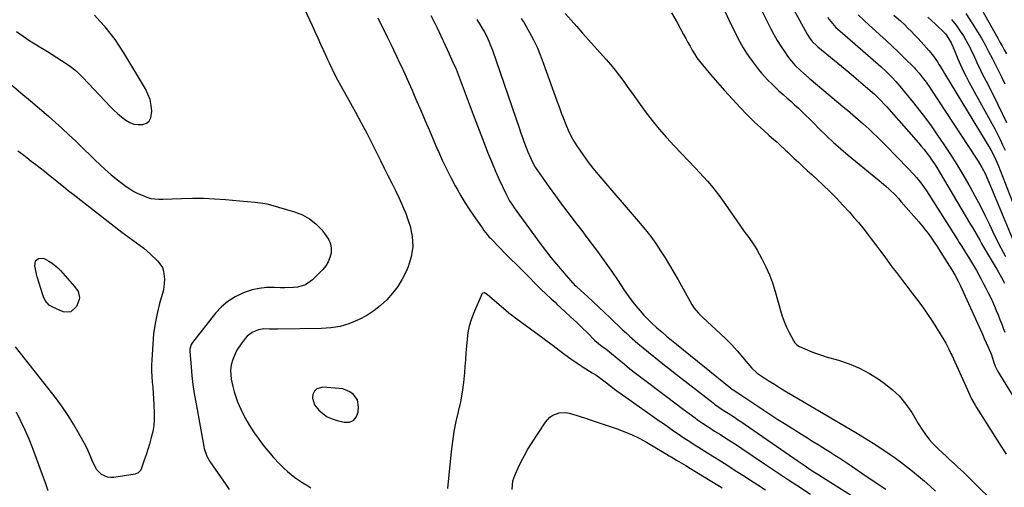
# Model space of a CAD drawing. Units: inches. Extents: x 1921018 to 1926326, y 395457 to 400769.
# Drawn here: x 1924178 to 1924739, y 399019 to 399285 of the extents above; entities that cross this region are included whole.
import ezdxf

# ---------------------------------------------------------------- set-up
doc = ezdxf.new("R2010")
doc.units = ezdxf.units.IN
doc.header["$MEASUREMENT"] = 0
for name, color, linetype in [('1', 7, 'Continuous'), ('7', 7, 'Continuous'), ('8', 7, 'Continuous')]:
    doc.layers.add(name, color=color, linetype=linetype)

msp = doc.modelspace()

# ---------------------------------------------------------------- linework, layer by layer
at = {"layer": '1', "color": 18}
msp.add_polyline3d([(1924347.05, 399074.94, 1770), (1924345.85, 399073.61, 1770), (1924344.95, 399071.86, 1770), (1924344.76, 399069.75, 1770), (1924345.78, 399065.91, 1770), (1924348.21, 399062.91, 1770), (1924350.54, 399060.89, 1770), (1924353.04, 399059.16, 1770), (1924355.8, 399057.88, 1770), (1924358.73, 399056.91, 1770), (1924362.65, 399055.96, 1770), (1924365.56, 399056.11, 1770), (1924367.94, 399056.99, 1770), (1924369.55, 399058.96, 1770), (1924370.64, 399061.65, 1770), (1924370.92, 399064.55, 1770), (1924370.31, 399068.67, 1770), (1924367.86, 399072.03, 1770), (1924366.02, 399073.29, 1770), (1924361.99, 399074.92, 1770), (1924359.8, 399075.29, 1770), (1924350.64, 399075.95, 1770), (1924347.05, 399074.94, 1770)], dxfattribs=at)
at = {"layer": '7', "color": 18}
for points in [[(1924340.12, 399291.01, 1772), (1924344.41, 399281.85, 1772), (1924346.06, 399278.3, 1772), (1924347.7, 399274.74, 1772), (1924349.32, 399271.17, 1772), (1924350.93, 399267.6, 1772), (1924352.67, 399263.71, 1772), (1924353.41, 399262.08, 1772), (1924354.15, 399260.45, 1772), (1924355.66, 399257.21, 1772), (1924357.24, 399254.01, 1772), (1924358.92, 399250.85, 1772), (1924369.14, 399232.35, 1772), (1924372.36, 399226.41, 1772), (1924375.53, 399220.45, 1772), (1924378.6, 399214.45, 1772), (1924381.62, 399208.41, 1772), (1924383.37, 399204.87, 1772), (1924385.48, 399200.59, 1772), (1924387.62, 399196.32, 1772), (1924389.79, 399192.06, 1772), (1924391.97, 399187.82, 1772), (1924394.07, 399183.53, 1772), (1924396.02, 399179.19, 1772), (1924397.77, 399174.76, 1772), (1924399.37, 399170.28, 1772), (1924400.27, 399167.58, 1772), (1924401.49, 399161.73, 1772), (1924401.86, 399155.93, 1772), (1924400.95, 399150.19, 1772), (1924399.17, 399144.48, 1772), (1924397.95, 399141.71, 1772), (1924395.74, 399137.36, 1772), (1924393.23, 399133.2, 1772), (1924390.29, 399129.35, 1772), (1924387.05, 399125.69, 1772), (1924383.44, 399122.4, 1772), (1924379.63, 399119.38, 1772), (1924375.53, 399116.78, 1772), (1924371.23, 399114.44, 1772), (1924370.37, 399114.03, 1772), (1924365.41, 399112.05, 1772), (1924360.35, 399110.52, 1772), (1924355.13, 399109.67, 1772), (1924349.8, 399109.26, 1772), (1924324.91, 399108.98, 1772), (1924323.33, 399108.98, 1772), (1924320.17, 399109.03, 1772), (1924317.03, 399109.06, 1772), (1924313.98, 399108.56, 1772), (1924312.01, 399107.89, 1772), (1924310.39, 399107.09, 1772), (1924307.55, 399104.97, 1772), (1924306.33, 399103.64, 1772), (1924304.05, 399100.7, 1772), (1924301.58, 399096.96, 1772), (1924300.58, 399094.96, 1772), (1924299.27, 399091.7, 1772), (1924298.4, 399088.6, 1772), (1924298.04, 399085.4, 1772), (1924298.38, 399080.57, 1772), (1924299.32, 399076.28, 1772), (1924300.09, 399073.37, 1772), (1924300.97, 399070.5, 1772), (1924302.02, 399067.68, 1772), (1924303.9, 399063.35, 1772), (1924305.6, 399059.87, 1772), (1924307.41, 399056.46, 1772), (1924309.41, 399053.16, 1772), (1924311.54, 399049.93, 1772), (1924313.67, 399046.85, 1772), (1924316.44, 399043.1, 1772), (1924319.33, 399039.45, 1772), (1924322.42, 399035.96, 1772), (1924325.63, 399032.58, 1772), (1924328.43, 399029.79, 1772), (1924330.4, 399027.95, 1772), (1924332.44, 399026.2, 1772), (1924334.59, 399024.59, 1772), (1924336.81, 399023.06, 1772), (1924339.09, 399021.6, 1772), (1924341.37, 399020.14, 1772), (1924343.64, 399018.68, 1772)], [(1924579.42, 399290.23, 1758), (1924582.09, 399284.59, 1758), (1924586.35, 399275.78, 1758), (1924588.09, 399272.42, 1758), (1924589.94, 399269.13, 1758), (1924591.97, 399265.94, 1758), (1924594.1, 399262.82, 1758), (1924595.25, 399261.24, 1758), (1924596.93, 399258.99, 1758), (1924598.67, 399256.78, 1758), (1924600.49, 399254.64, 1758), (1924602.36, 399252.54, 1758), (1924604.3, 399250.5, 1758), (1924606.27, 399248.5, 1758), (1924608.31, 399246.56, 1758), (1924610.38, 399244.66, 1758), (1924612.76, 399242.54, 1758), (1924614.94, 399240.58, 1758), (1924617.12, 399238.61, 1758), (1924619.28, 399236.64, 1758), (1924621.44, 399234.65, 1758), (1924623.58, 399232.65, 1758), (1924625.7, 399230.62, 1758), (1924627.8, 399228.58, 1758), (1924629.88, 399226.51, 1758), (1924633.53, 399222.85, 1758), (1924637.48, 399219, 1758), (1924641.5, 399215.24, 1758), (1924645.63, 399211.6, 1758), (1924649.85, 399208.05, 1758), (1924665.61, 399195.14, 1758), (1924667.52, 399193.55, 1758), (1924671.28, 399190.28, 1758), (1924673.13, 399188.61, 1758), (1924676.69, 399185.14, 1758), (1924678.4, 399183.33, 1758), (1924680.06, 399181.48, 1758), (1924690.04, 399169.95, 1758), (1924691.9, 399167.73, 1758), (1924693.72, 399165.48, 1758), (1924695.47, 399163.17, 1758), (1924697.17, 399160.82, 1758), (1924698.82, 399158.44, 1758), (1924700.44, 399156.04, 1758), (1924702.02, 399153.61, 1758), (1924703.57, 399151.16, 1758), (1924708.79, 399142.8, 1758), (1924710.69, 399139.59, 1758), (1924712.45, 399136.29, 1758), (1924712.99, 399135.17, 1758), (1924713.52, 399134.05, 1758), (1924725.1, 399108.59, 1758), (1924726.22, 399106.12, 1758), (1924727.34, 399103.64, 1758), (1924728.46, 399101.17, 1758), (1924729.57, 399098.7, 1758), (1924731.51, 399094.33, 1758), (1924732.61, 399090.6, 1758), (1924733.52, 399087.96, 1758), (1924735.05, 399084.9, 1758), (1924745.67, 399067.69, 1758)], [(1924600.65, 399290.15, 1756), (1924605.73, 399279.92, 1756), (1924607.5, 399276.56, 1756), (1924609.37, 399273.26, 1756), (1924611.38, 399270.05, 1756), (1924613.49, 399266.89, 1756), (1924615.32, 399264.28, 1756), (1924616.64, 399262.52, 1756), (1924619.5, 399259.19, 1756), (1924622.65, 399256.12, 1756), (1924624.28, 399254.64, 1756), (1924627.62, 399251.76, 1756), (1924647.97, 399234.81, 1756), (1924649.47, 399233.55, 1756), (1924650.97, 399232.27, 1756), (1924653.94, 399229.69, 1756), (1924656.88, 399227.08, 1756), (1924658.33, 399225.75, 1756), (1924661.68, 399222.68, 1756), (1924664.05, 399220.46, 1756), (1924666.41, 399218.22, 1756), (1924668.73, 399215.94, 1756), (1924671.03, 399213.64, 1756), (1924684.04, 399200.45, 1756), (1924687.25, 399196.99, 1756), (1924688.77, 399195.18, 1756), (1924691.66, 399191.45, 1756), (1924694.38, 399187.59, 1756), (1924695.68, 399185.61, 1756), (1924712.32, 399159.55, 1756), (1924713.08, 399158.36, 1756), (1924714.59, 399155.96, 1756), (1924716.08, 399153.56, 1756), (1924717.55, 399151.14, 1756), (1924718.28, 399149.93, 1756), (1924722.79, 399142.31, 1756), (1924724.22, 399139.84, 1756), (1924725.62, 399137.35, 1756), (1924726.96, 399134.84, 1756), (1924728.27, 399132.3, 1756), (1924729.58, 399129.67, 1756), (1924730.78, 399127.17, 1756), (1924731.93, 399124.66, 1756), (1924733.06, 399122.14, 1756), (1924734.15, 399119.59, 1756), (1924735.21, 399117.04, 1756), (1924736.23, 399114.47, 1756), (1924737.23, 399111.89, 1756), (1924738.12, 399109.57, 1756), (1924738.98, 399107.16, 1756)], [(1924618.92, 399290.74, 1754), (1924625.2, 399279, 1754), (1924626.45, 399276.82, 1754), (1924627.81, 399274.7, 1754), (1924629.28, 399272.67, 1754), (1924631.92, 399270.13, 1754), (1924632.49, 399269.66, 1754), (1924641.9, 399262.02, 1754), (1924646.07, 399258.59, 1754), (1924650.21, 399255.14, 1754), (1924654.32, 399251.64, 1754), (1924658.4, 399248.11, 1754), (1924664.69, 399242.61, 1754), (1924666.49, 399240.97, 1754), (1924668.23, 399239.27, 1754), (1924670.74, 399236.62, 1754), (1924671.55, 399235.72, 1754), (1924689.8, 399214.98, 1754), (1924691.43, 399213.07, 1754), (1924693.02, 399211.13, 1754), (1924694.56, 399209.14, 1754), (1924696.06, 399207.13, 1754), (1924697.5, 399205.07, 1754), (1924698.9, 399202.99, 1754), (1924700.25, 399200.87, 1754), (1924701.56, 399198.73, 1754), (1924719.51, 399168.57, 1754), (1924720.57, 399166.77, 1754), (1924722.66, 399163.15, 1754), (1924724.72, 399159.51, 1754), (1924725.75, 399157.7, 1754), (1924727.86, 399154.09, 1754), (1924733.52, 399144.56, 1754), (1924734.42, 399143.02, 1754), (1924735.33, 399141.47, 1754), (1924737.1, 399138.35, 1754), (1924738.74, 399135.17, 1754)], [(1924176.05, 399278.29, 1772), (1924177.94, 399276.94, 1772), (1924181.79, 399274.34, 1772), (1924183.75, 399273.1, 1772), (1924193.77, 399266.89, 1772), (1924196.42, 399265.23, 1772), (1924199.06, 399263.56, 1772), (1924201.7, 399261.87, 1772), (1924204.32, 399260.16, 1772), (1924206.86, 399258.36, 1772), (1924209.32, 399256.45, 1772), (1924211.63, 399254.38, 1772), (1924213.85, 399252.19, 1772), (1924229.54, 399235.57, 1772), (1924231.56, 399233.55, 1772), (1924233.64, 399231.62, 1772), (1924235.83, 399229.81, 1772), (1924238.43, 399227.83, 1772), (1924240.65, 399226.59, 1772), (1924242.97, 399225.7, 1772), (1924245.43, 399225.36, 1772), (1924247.98, 399225.38, 1772), (1924250.07, 399226.17, 1772), (1924251.7, 399227.36, 1772), (1924252.65, 399229.14, 1772), (1924253.12, 399232.92, 1772), (1924252.79, 399236.3, 1772), (1924252.13, 399239.58, 1772), (1924250.96, 399242.71, 1772), (1924249.46, 399245.75, 1772), (1924237.19, 399266.24, 1772), (1924234.77, 399270.08, 1772), (1924232.22, 399273.82, 1772), (1924229.48, 399277.43, 1772), (1924226.62, 399280.95, 1772), (1924223.59, 399284.31, 1772), (1924220.44, 399287.57, 1772)], [(1924412.1, 399287.43, 1768), (1924414.38, 399283.04, 1768), (1924415.46, 399280.81, 1768), (1924422.51, 399265.69, 1768), (1924424.51, 399261.27, 1768), (1924426.43, 399256.83, 1768), (1924428.24, 399252.34, 1768), (1924429.97, 399247.82, 1768), (1924431.66, 399243.27, 1768), (1924433.35, 399238.73, 1768), (1924435.06, 399234.2, 1768), (1924436.77, 399229.66, 1768), (1924442.39, 399214.82, 1768), (1924444.43, 399209.61, 1768), (1924446.54, 399204.44, 1768), (1924448.76, 399199.32, 1768), (1924451.06, 399194.22, 1768), (1924454.77, 399186.24, 1768), (1924456.97, 399182.03, 1768), (1924458.88, 399179.03, 1768), (1924459.56, 399178.06, 1768), (1924474.35, 399157.7, 1768), (1924477.33, 399153.71, 1768), (1924480.4, 399149.79, 1768), (1924483.57, 399145.95, 1768), (1924486.83, 399142.18, 1768), (1924492.84, 399135.41, 1768), (1924493.15, 399135.07, 1768), (1924493.78, 399134.41, 1768), (1924494.77, 399133.47, 1768), (1924495.1, 399133.15, 1768), (1924495.44, 399132.84, 1768), (1924501.25, 399127.48, 1768), (1924504.49, 399124.48, 1768), (1924507.72, 399121.48, 1768), (1924510.94, 399118.46, 1768), (1924514.15, 399115.43, 1768), (1924521.12, 399108.84, 1768), (1924522.13, 399107.88, 1768), (1924523.65, 399106.45, 1768), (1924524.69, 399105.52, 1768), (1924525.21, 399105.07, 1768), (1924530.07, 399100.88, 1768), (1924533.04, 399098.36, 1768), (1924536.04, 399095.86, 1768), (1924539.07, 399093.4, 1768), (1924542.12, 399090.97, 1768), (1924545.19, 399088.56, 1768), (1924548.26, 399086.15, 1768), (1924551.33, 399083.75, 1768), (1924554.41, 399081.34, 1768), (1924572.84, 399066.96, 1768), (1924573.63, 399066.35, 1768), (1924576.05, 399064.61, 1768), (1924578.55, 399062.96, 1768), (1924581.36, 399061.17, 1768), (1924584.99, 399058.82, 1768), (1924586.79, 399057.62, 1768), (1924588.58, 399056.4, 1768), (1924621.31, 399033.85, 1768), (1924625.26, 399031.14, 1768), (1924628.15, 399029.16, 1768), (1924630.29, 399027.74, 1768), (1924632.46, 399026.36, 1768), (1924635.73, 399024.3, 1768), (1924656.9, 399011.1, 1768)], [(1924438.26, 399285.1, 1766), (1924439.78, 399282.75, 1766), (1924441.22, 399280.34, 1766), (1924442.6, 399277.91, 1766), (1924443.88, 399275.42, 1766), (1924445.07, 399272.89, 1766), (1924446.14, 399270.31, 1766), (1924447.11, 399267.69, 1766), (1924462.53, 399222.96, 1766), (1924463.38, 399220.53, 1766), (1924464.24, 399218.11, 1766), (1924465.12, 399215.7, 1766), (1924466.01, 399213.29, 1766), (1924467.29, 399209.95, 1766), (1924469.15, 399205.63, 1766), (1924470.48, 399202.79, 1766), (1924471.53, 399201.1, 1766), (1924479.53, 399189.74, 1766), (1924483, 399184.88, 1766), (1924486.51, 399180.06, 1766), (1924490.1, 399175.3, 1766), (1924493.73, 399170.56, 1766), (1924494.99, 399168.94, 1766), (1924498.01, 399165.04, 1766), (1924501.02, 399161.12, 1766), (1924504.01, 399157.18, 1766), (1924506.98, 399153.23, 1766), (1924509.91, 399149.25, 1766), (1924512.78, 399145.24, 1766), (1924515.58, 399141.17, 1766), (1924518.34, 399137.07, 1766), (1924522.29, 399131.06, 1766), (1924524.4, 399128.01, 1766), (1924526.6, 399125.03, 1766), (1924528.93, 399122.15, 1766), (1924531.36, 399119.34, 1766), (1924533.49, 399116.98, 1766), (1924536.42, 399113.92, 1766), (1924537.94, 399112.44, 1766), (1924540.84, 399109.79, 1766), (1924543.59, 399107.38, 1766), (1924546.39, 399105.04, 1766), (1924549.21, 399102.76, 1766), (1924552.03, 399100.47, 1766), (1924582.9, 399075.37, 1766), (1924583.42, 399074.96, 1766), (1924584.22, 399074.4, 1766), (1924586.89, 399072.67, 1766), (1924587.48, 399072.28, 1766), (1924588.07, 399071.89, 1766), (1924596, 399066.6, 1766), (1924600.57, 399063.58, 1766), (1924605.16, 399060.58, 1766), (1924609.78, 399057.63, 1766), (1924614.41, 399054.7, 1766), (1924628.24, 399046.04, 1766), (1924629.12, 399045.49, 1766), (1924632.67, 399043.33, 1766), (1924635.31, 399041.69, 1766), (1924639.32, 399039.16, 1766), (1924642.2, 399037.32, 1766), (1924645.06, 399035.47, 1766), (1924647.9, 399033.58, 1766), (1924650.73, 399031.68, 1766), (1924660.1, 399025.33, 1766), (1924663.8, 399022.84, 1766), (1924667.51, 399020.35, 1766), (1924671.23, 399017.89, 1766)], [(1924463.51, 399285.97, 1764), (1924464.38, 399284.67, 1764), (1924465.19, 399283.33, 1764), (1924468.28, 399277.79, 1764), (1924470.49, 399273.59, 1764), (1924472.55, 399269.34, 1764), (1924474.4, 399264.98, 1764), (1924476.11, 399260.56, 1764), (1924483.91, 399238.85, 1764), (1924485.13, 399235.49, 1764), (1924486.37, 399232.14, 1764), (1924487.64, 399228.8, 1764), (1924488.93, 399225.47, 1764), (1924490.34, 399222.19, 1764), (1924491.88, 399218.99, 1764), (1924493.62, 399215.89, 1764), (1924495.5, 399212.86, 1764), (1924496.49, 399211.36, 1764), (1924499.03, 399207.69, 1764), (1924501.66, 399204.08, 1764), (1924504.42, 399200.57, 1764), (1924507.27, 399197.13, 1764), (1924531.32, 399169.17, 1764), (1924534.41, 399165.43, 1764), (1924537.39, 399161.6, 1764), (1924540.21, 399157.64, 1764), (1924542.91, 399153.61, 1764), (1924545.5, 399149.49, 1764), (1924548.04, 399145.35, 1764), (1924550.51, 399141.16, 1764), (1924552.94, 399136.95, 1764), (1924560.78, 399123.04, 1764), (1924562.13, 399120.93, 1764), (1924564.58, 399118.07, 1764), (1924567.27, 399115.42, 1764), (1924576.92, 399106.45, 1764), (1924580.24, 399103.25, 1764), (1924583.46, 399099.97, 1764), (1924586.56, 399096.57, 1764), (1924589.57, 399093.09, 1764), (1924594.63, 399087.02, 1764), (1924597.93, 399083.88, 1764), (1924598.46, 399083.52, 1764), (1924604.27, 399079.82, 1764), (1924607.73, 399077.63, 1764), (1924611.21, 399075.48, 1764), (1924614.71, 399073.35, 1764), (1924618.23, 399071.25, 1764), (1924631.18, 399063.6, 1764), (1924631.73, 399063.28, 1764), (1924632.57, 399062.79, 1764), (1924633.41, 399062.31, 1764), (1924654.2, 399050.18, 1764), (1924659.16, 399047.2, 1764), (1924664.07, 399044.14, 1764), (1924668.91, 399040.95, 1764), (1924673.68, 399037.69, 1764), (1924676.01, 399036.06, 1764), (1924679.55, 399033.5, 1764), (1924683.04, 399030.87, 1764), (1924686.46, 399028.15, 1764), (1924689.82, 399025.37, 1764), (1924693.18, 399022.47, 1764), (1924696.42, 399019.62, 1764), (1924699.61, 399016.73, 1764)], [(1924488.61, 399288.57, 1762), (1924491.92, 399284.84, 1762), (1924495.24, 399281.11, 1762), (1924498.55, 399277.39, 1762), (1924501.87, 399273.67, 1762), (1924511.93, 399262.4, 1762), (1924514.56, 399259.36, 1762), (1924517.12, 399256.26, 1762), (1924519.58, 399253.08, 1762), (1924521.97, 399249.84, 1762), (1924524.32, 399246.57, 1762), (1924526.67, 399243.3, 1762), (1924529.02, 399240.04, 1762), (1924531.39, 399236.78, 1762), (1924534.21, 399232.89, 1762), (1924538.09, 399227.78, 1762), (1924542.1, 399222.78, 1762), (1924546.32, 399217.94, 1762), (1924550.68, 399213.23, 1762), (1924562.85, 399200.57, 1762), (1924565.16, 399198.12, 1762), (1924567.43, 399195.63, 1762), (1924569.66, 399193.1, 1762), (1924571.85, 399190.54, 1762), (1924573.97, 399187.93, 1762), (1924576.04, 399185.27, 1762), (1924578.04, 399182.56, 1762), (1924579.98, 399179.81, 1762), (1924588.02, 399168.09, 1762), (1924590.52, 399164.56, 1762), (1924593.12, 399161.1, 1762), (1924595.63, 399157.59, 1762), (1924596.78, 399155.76, 1762), (1924597.86, 399153.89, 1762), (1924600.61, 399148.9, 1762), (1924602.86, 399144.45, 1762), (1924604.9, 399139.9, 1762), (1924606.62, 399135.23, 1762), (1924608.13, 399130.47, 1762), (1924611.16, 399119.66, 1762), (1924612.17, 399116.43, 1762), (1924613.32, 399113.25, 1762), (1924614.68, 399110.16, 1762), (1924616.16, 399107.12, 1762), (1924618.81, 399102.11, 1762), (1924619.41, 399101.17, 1762), (1924620.59, 399100, 1762), (1924622.01, 399099.15, 1762), (1924626.34, 399097.23, 1762), (1924629.04, 399096.11, 1762), (1924631.77, 399095.05, 1762), (1924634.53, 399094.12, 1762), (1924637.32, 399093.25, 1762), (1924644.22, 399091.27, 1762), (1924650.35, 399089.19, 1762), (1924656.3, 399086.72, 1762), (1924661.97, 399083.68, 1762), (1924667.47, 399080.27, 1762), (1924670.32, 399078.3, 1762), (1924674.86, 399074.71, 1762), (1924679.05, 399070.77, 1762), (1924682.69, 399066.33, 1762), (1924685.98, 399061.55, 1762), (1924689.66, 399055.37, 1762), (1924692.09, 399051.53, 1762), (1924693.38, 399049.66, 1762), (1924696.11, 399046.04, 1762), (1924697.58, 399044.31, 1762), (1924700.77, 399041.09, 1762), (1924705.96, 399036.33, 1762), (1924707.54, 399034.87, 1762), (1924710.72, 399031.97, 1762), (1924712.31, 399030.52, 1762), (1924715.46, 399027.58, 1762), (1924717.01, 399026.09, 1762), (1924718.55, 399024.59, 1762), (1924736.01, 399007.31, 1762)], [(1924638.04, 399286.3, 1752), (1924640.78, 399282.82, 1752), (1924642.81, 399280.68, 1752), (1924643.89, 399279.66, 1752), (1924644.99, 399278.68, 1752), (1924668.33, 399258.51, 1752), (1924671.68, 399255.43, 1752), (1924674.87, 399252.17, 1752), (1924676.91, 399249.92, 1752), (1924680.16, 399246.15, 1752), (1924682.72, 399243.05, 1752), (1924687.08, 399237.67, 1752), (1924690.46, 399233.39, 1752), (1924693.78, 399229.05, 1752), (1924696.99, 399224.62, 1752), (1924700.13, 399220.15, 1752), (1924704.29, 399214.06, 1752), (1924708.03, 399208.44, 1752), (1924711.66, 399202.75, 1752), (1924715.13, 399196.96, 1752), (1924718.51, 399191.12, 1752), (1924719.26, 399189.77, 1752), (1924722.13, 399184.52, 1752), (1924724.92, 399179.24, 1752), (1924727.62, 399173.9, 1752), (1924730.24, 399168.53, 1752), (1924733, 399162.73, 1752), (1924734.22, 399160.24, 1752), (1924735.46, 399157.77, 1752), (1924736.74, 399155.31, 1752), (1924738.05, 399152.87, 1752), (1924738.1, 399152.78, 1752), (1924739.42, 399150.4, 1752)], [(1924675.84, 399287.73, 1748), (1924679.56, 399284.39, 1748), (1924681.98, 399282.1, 1748), (1924683.63, 399280.51, 1748), (1924685.63, 399278.53, 1748), (1924687.6, 399276.52, 1748), (1924689.51, 399274.47, 1748), (1924691.4, 399272.38, 1748), (1924695.9, 399267.28, 1748), (1924698.36, 399264.27, 1748), (1924700.59, 399261.08, 1748), (1924701.64, 399259.44, 1748), (1924703.7, 399256.13, 1748), (1924704.72, 399254.47, 1748), (1924730.96, 399210.95, 1748), (1924732.71, 399207.79, 1748), (1924733.77, 399205.62, 1748), (1924735.18, 399202.29, 1748), (1924748.46, 399168.12, 1748)], [(1924695.2, 399286.44, 1746), (1924697.25, 399284.6, 1746), (1924699.28, 399282.72, 1746), (1924701.29, 399280.83, 1746), (1924703.36, 399278.86, 1746), (1924705.17, 399276.93, 1746), (1924707.37, 399273.83, 1746), (1924708.46, 399271.86, 1746), (1924709.32, 399269.78, 1746), (1924709.61, 399269.09, 1746), (1924709.9, 399268.4, 1746), (1924712.22, 399262.85, 1746), (1924713.73, 399259.41, 1746), (1924715.31, 399256, 1746), (1924717, 399252.65, 1746), (1924718.76, 399249.33, 1746), (1924731.63, 399225.96, 1746), (1924733.23, 399222.98, 1746), (1924734.79, 399219.98, 1746), (1924736.29, 399216.95, 1746), (1924737.75, 399213.89, 1746), (1924739.15, 399210.81, 1746)], [(1924708.73, 399285.15, 1744), (1924711.23, 399281.94, 1744), (1924713.59, 399278.6, 1744), (1924715.41, 399275.82, 1744), (1924716.69, 399273.76, 1744), (1924719.03, 399269.49, 1744), (1924720.12, 399267.19, 1744), (1924721.11, 399265.02, 1744), (1924723.09, 399260.7, 1744), (1924725.12, 399256.4, 1744), (1924726.16, 399254.26, 1744), (1924728.31, 399250.01, 1744), (1924732.51, 399241.9, 1744), (1924735.07, 399236.83, 1744), (1924737.57, 399231.72, 1744), (1924739.98, 399226.56, 1744)], [(1924716.74, 399288.55, 1742), (1924720.6, 399282.77, 1742), (1924723.43, 399278.21, 1742), (1924725.64, 399274.53, 1742), (1924727.78, 399270.81, 1742), (1924729.81, 399267.03, 1742), (1924731.77, 399263.22, 1742), (1924734.84, 399257.01, 1742), (1924735.21, 399256.26, 1742), (1924736.34, 399254.04, 1742), (1924737.09, 399252.55, 1742), (1924738.97, 399248.61, 1742)], [(1924173.22, 399248.01, 1774), (1924178.63, 399243.52, 1774), (1924183.98, 399238.97, 1774), (1924194.25, 399230.1, 1774), (1924198.2, 399226.64, 1774), (1924202.11, 399223.14, 1774), (1924205.96, 399219.58, 1774), (1924209.78, 399215.98, 1774), (1924211.9, 399213.94, 1774), (1924214.85, 399211.1, 1774), (1924217.8, 399208.25, 1774), (1924220.74, 399205.4, 1774), (1924223.69, 399202.52, 1774), (1924226.67, 399199.73, 1774), (1924229.72, 399197.02, 1774), (1924232.88, 399194.44, 1774), (1924236.11, 399191.95, 1774), (1924238.45, 399190.22, 1774), (1924240.62, 399188.74, 1774), (1924242.85, 399187.38, 1774), (1924245.18, 399186.2, 1774), (1924247.58, 399185.14, 1774), (1924250.34, 399184.05, 1774), (1924252.52, 399183.38, 1774), (1924257.07, 399182.98, 1774), (1924258.22, 399182.98, 1774), (1924259.37, 399183, 1774), (1924270.08, 399183.38, 1774), (1924276.34, 399183.48, 1774), (1924282.6, 399183.42, 1774), (1924288.85, 399183.13, 1774), (1924295.1, 399182.68, 1774), (1924303.16, 399181.94, 1774), (1924307.59, 399181.56, 1774), (1924312.04, 399181.25, 1774), (1924316.44, 399180.73, 1774), (1924318.61, 399180.28, 1774), (1924320.76, 399179.74, 1774), (1924334.51, 399175.78, 1774), (1924338.93, 399174.04, 1774), (1924343.02, 399171.82, 1774), (1924346.62, 399168.88, 1774), (1924349.91, 399165.45, 1774), (1924352.52, 399162.14, 1774), (1924353.89, 399159.88, 1774), (1924354.87, 399157.51, 1774), (1924355.24, 399154.98, 1774), (1924355.23, 399152.34, 1774), (1924354.61, 399149.73, 1774), (1924353.69, 399147.27, 1774), (1924352.3, 399145.04, 1774), (1924350.59, 399142.97, 1774), (1924344.61, 399137.02, 1774), (1924340.75, 399134.26, 1774), (1924336.22, 399132.88, 1774), (1924333.77, 399132.63, 1774), (1924328.85, 399132.42, 1774), (1924326.39, 399132.48, 1774), (1924322.78, 399132.66, 1774), (1924318.56, 399132.6, 1774), (1924314.39, 399132.19, 1774), (1924310.31, 399131.25, 1774), (1924306.29, 399129.96, 1774), (1924304.97, 399129.44, 1774), (1924300.57, 399127.3, 1774), (1924296.48, 399124.74, 1774), (1924292.83, 399121.58, 1774), (1924289.48, 399118.01, 1774), (1924276.27, 399101.44, 1774), (1924275.53, 399100.28, 1774), (1924274.83, 399097.63, 1774), (1924274.81, 399096.94, 1774), (1924274.83, 399096.25, 1774), (1924275.54, 399087.53, 1774), (1924276.02, 399082.49, 1774), (1924276.6, 399077.45, 1774), (1924277.33, 399072.44, 1774), (1924278.16, 399067.44, 1774), (1924282.7, 399042.26, 1774), (1924282.94, 399041.12, 1774), (1924284.44, 399036.71, 1774), (1924286.16, 399033.67, 1774), (1924292.63, 399024.33, 1774), (1924294.94, 399021.05, 1774), (1924297.29, 399017.79, 1774)], [(1924176.9, 399210.46, 1776), (1924179.42, 399208.51, 1776), (1924181.96, 399206.57, 1776), (1924184.49, 399204.63, 1776), (1924187.03, 399202.69, 1776), (1924189.56, 399200.75, 1776), (1924192.07, 399198.79, 1776), (1924194.57, 399196.8, 1776), (1924197.05, 399194.79, 1776), (1924200.16, 399192.25, 1776), (1924202.86, 399190.08, 1776), (1924205.58, 399187.93, 1776), (1924208.31, 399185.79, 1776), (1924236.03, 399164.24, 1776), (1924238.1, 399162.66, 1776), (1924240.19, 399161.11, 1776), (1924242.31, 399159.59, 1776), (1924244.45, 399158.11, 1776), (1924246.55, 399156.59, 1776), (1924248.61, 399155, 1776), (1924250.58, 399153.31, 1776), (1924252.49, 399151.55, 1776), (1924256.53, 399147.66, 1776), (1924259.15, 399144.04, 1776), (1924259.9, 399141.95, 1776), (1924260.45, 399137.4, 1776), (1924260.04, 399132.8, 1776), (1924259.53, 399130.53, 1776), (1924257.59, 399123.65, 1776), (1924256.17, 399117.92, 1776), (1924255, 399112.15, 1776), (1924254.2, 399106.31, 1776), (1924253.65, 399100.43, 1776), (1924253.11, 399091.58, 1776), (1924252.99, 399088.4, 1776), (1924252.97, 399085.22, 1776), (1924253.11, 399082.04, 1776), (1924253.35, 399078.87, 1776), (1924253.64, 399075.69, 1776), (1924253.89, 399072.51, 1776), (1924254.09, 399069.33, 1776), (1924254.25, 399066.15, 1776), (1924254.47, 399061.12, 1776), (1924254.45, 399057.61, 1776), (1924254.21, 399054.13, 1776), (1924253.65, 399050.68, 1776), (1924252.86, 399047.26, 1776), (1924252.66, 399046.54, 1776), (1924251.78, 399043.51, 1776), (1924250.86, 399040.49, 1776), (1924249.88, 399037.49, 1776), (1924248.87, 399034.5, 1776), (1924247.21, 399029.77, 1776), (1924246.65, 399028.62, 1776), (1924245.35, 399027.21, 1776), (1924243.62, 399026.49, 1776), (1924231.47, 399024.56, 1776), (1924229.61, 399024.5, 1776), (1924227.82, 399024.72, 1776), (1924224.53, 399026.31, 1776), (1924221.86, 399029, 1776), (1924220.85, 399030.59, 1776), (1924219.21, 399034.27, 1776), (1924218.05, 399037.05, 1776), (1924216.83, 399039.79, 1776), (1924215.5, 399042.49, 1776), (1924214.11, 399045.15, 1776), (1924211.46, 399050, 1776), (1924208.58, 399054.99, 1776), (1924205.54, 399059.88, 1776), (1924202.26, 399064.61, 1776), (1924198.83, 399069.24, 1776), (1924175.6, 399099, 1776)], [(1924186.99, 399147.87, 1778), (1924188.58, 399149.11, 1778), (1924190.82, 399149.38, 1778), (1924191.89, 399149.12, 1778), (1924194.57, 399147.7, 1778), (1924196.36, 399146.52, 1778), (1924199.66, 399143.81, 1778), (1924201.16, 399142.28, 1778), (1924209.19, 399133.32, 1778), (1924211.16, 399130.33, 1778), (1924211.98, 399126.95, 1778), (1924211.81, 399125.82, 1778), (1924210.16, 399121.81, 1778), (1924207.03, 399118.83, 1778), (1924204.99, 399118.56, 1778), (1924202.71, 399118.9, 1778), (1924196.74, 399121.45, 1778), (1924194.76, 399122.63, 1778), (1924192.5, 399125.26, 1778), (1924191.44, 399127.35, 1778), (1924191.04, 399128.45, 1778), (1924187.82, 399138.71, 1778), (1924187.39, 399140.27, 1778), (1924186.57, 399145.07, 1778), (1924186.99, 399147.87, 1778)], [(1924421.7, 399018.38, 1772), (1924423.89, 399039.41, 1772), (1924424.6, 399045.08, 1772), (1924425.46, 399050.73, 1772), (1924426.56, 399056.34, 1772), (1924427.82, 399061.92, 1772), (1924427.88, 399062.15, 1772), (1924429.08, 399067.61, 1772), (1924430.1, 399073.11, 1772), (1924430.84, 399078.65, 1772), (1924431.4, 399084.22, 1772), (1924431.65, 399087.63, 1772), (1924431.95, 399091.52, 1772), (1924432.25, 399095.41, 1772), (1924432.57, 399099.3, 1772), (1924432.91, 399103.18, 1772), (1924433.43, 399107.02, 1772), (1924434.19, 399110.81, 1772), (1924435.3, 399114.5, 1772), (1924436.65, 399118.13, 1772), (1924441.33, 399129.09, 1772), (1924441.57, 399129.41, 1772), (1924441.86, 399129.65, 1772), (1924442.61, 399129.75, 1772), (1924444.23, 399128.95, 1772), (1924455.01, 399119.49, 1772), (1924456.46, 399118.27, 1772), (1924459.5, 399116, 1772), (1924460.27, 399115.44, 1772), (1924461.03, 399114.88, 1772), (1924471.65, 399107.13, 1772), (1924475.04, 399104.63, 1772), (1924478.41, 399102.11, 1772), (1924481.76, 399099.57, 1772), (1924485.1, 399097, 1772), (1924488.47, 399094.48, 1772), (1924491.88, 399092.02, 1772), (1924495.37, 399089.68, 1772), (1924498.91, 399087.4, 1772), (1924504.06, 399084.2, 1772), (1924506.04, 399082.93, 1772), (1924508.91, 399080.87, 1772), (1924512.09, 399078.36, 1772), (1924515.51, 399075.71, 1772), (1924516.67, 399074.87, 1772), (1924538.75, 399059.29, 1772), (1924541.65, 399057.25, 1772), (1924544.55, 399055.21, 1772), (1924547.46, 399053.17, 1772), (1924550.37, 399051.14, 1772), (1924552.35, 399049.76, 1772), (1924556.23, 399047.12, 1772), (1924560.17, 399044.57, 1772), (1924562.15, 399043.32, 1772), (1924566.13, 399040.83, 1772), (1924568.12, 399039.58, 1772), (1924572.71, 399036.73, 1772), (1924576.99, 399034.05, 1772), (1924581.26, 399031.35, 1772), (1924585.51, 399028.62, 1772), (1924589.74, 399025.87, 1772), (1924589.81, 399025.83, 1772), (1924594.08, 399023.05, 1772), (1924598.36, 399020.29, 1772), (1924602.65, 399017.55, 1772)], [(1924194.1, 399016.96, 1774), (1924192.58, 399021.51, 1774), (1924190.95, 399026.02, 1774), (1924185.3, 399041.08, 1774), (1924183.21, 399046.35, 1774), (1924181.01, 399051.56, 1774), (1924178.62, 399056.69, 1774), (1924176.11, 399061.78, 1774)], [(1924458.46, 399017.64, 1774), (1924458.8, 399022.61, 1774), (1924459.86, 399025.76, 1774), (1924461.78, 399029.98, 1774), (1924463.52, 399033.58, 1774), (1924465.36, 399037.13, 1774), (1924467.37, 399040.58, 1774), (1924469.48, 399043.98, 1774), (1924477.38, 399056.09, 1774), (1924479.95, 399058.94, 1774), (1924481.53, 399059.99, 1774), (1924485.13, 399061.37, 1774), (1924488.9, 399061.53, 1774), (1924490.8, 399061.18, 1774), (1924495.39, 399059.85, 1774), (1924497.75, 399059.11, 1774), (1924500.88, 399058.04, 1774), (1924501.66, 399057.78, 1774), (1924518.26, 399052.18, 1774), (1924522.53, 399050.6, 1774), (1924526.73, 399048.84, 1774), (1924530.82, 399046.84, 1774), (1924534.83, 399044.67, 1774), (1924540.64, 399041.3, 1774), (1924543.76, 399039.43, 1774), (1924547.88, 399036.88, 1774), (1924548.93, 399036.26, 1774), (1924552.1, 399034.41, 1774), (1924554.72, 399032.87, 1774), (1924557.34, 399031.32, 1774), (1924559.94, 399029.76, 1774), (1924562.54, 399028.18, 1774), (1924576.56, 399019.61, 1774), (1924578, 399018.72, 1774)]]:
    msp.add_polyline3d(points, dxfattribs=at)
at = {"layer": '8', "color": 18}
for points in [[(1924723.97, 399294.15, 1740), (1924735.02, 399274.54, 1740), (1924736.26, 399272.32, 1740), (1924737.49, 399270.1, 1740), (1924738.71, 399267.86, 1740), (1924739.91, 399265.62, 1740)], [(1924381.81, 399286.15, 1770), (1924383.66, 399282.54, 1770), (1924385.48, 399278.9, 1770), (1924387.27, 399275.26, 1770), (1924389.04, 399271.6, 1770), (1924390.79, 399267.93, 1770), (1924392.53, 399264.26, 1770), (1924394.26, 399260.58, 1770), (1924395.11, 399258.77, 1770), (1924397.23, 399254.17, 1770), (1924399.33, 399249.57, 1770), (1924401.38, 399244.94, 1770), (1924403.4, 399240.29, 1770), (1924406.5, 399233.08, 1770), (1924408.86, 399227.57, 1770), (1924411.23, 399222.07, 1770), (1924413.59, 399216.57, 1770), (1924415.95, 399211.06, 1770), (1924416.35, 399210.14, 1770), (1924418.58, 399205.13, 1770), (1924420.92, 399200.17, 1770), (1924423.4, 399195.29, 1770), (1924425.98, 399190.45, 1770), (1924427.03, 399188.55, 1770), (1924429.22, 399184.74, 1770), (1924431.49, 399180.98, 1770), (1924433.89, 399177.29, 1770), (1924436.36, 399173.66, 1770), (1924440.97, 399167.11, 1770), (1924441.43, 399166.46, 1770), (1924442.33, 399165.16, 1770), (1924444.11, 399162.86, 1770), (1924445.38, 399161.39, 1770), (1924446.04, 399160.69, 1770), (1924451.1, 399155.5, 1770), (1924454.32, 399152.22, 1770), (1924457.54, 399148.95, 1770), (1924460.78, 399145.7, 1770), (1924464.04, 399142.46, 1770), (1924475.39, 399131.21, 1770), (1924477.48, 399129.19, 1770), (1924480.68, 399126.23, 1770), (1924482.82, 399124.27, 1770), (1924483.88, 399123.28, 1770), (1924488.63, 399118.85, 1770), (1924491.81, 399115.87, 1770), (1924494.98, 399112.86, 1770), (1924498.13, 399109.84, 1770), (1924501.26, 399106.79, 1770), (1924505.54, 399102.6, 1770), (1924507.57, 399100.77, 1770), (1924509.75, 399099.13, 1770), (1924511.69, 399097.8, 1770), (1924512.96, 399096.89, 1770), (1924513.88, 399096.15, 1770), (1924519.33, 399091.51, 1770), (1924522.38, 399088.96, 1770), (1924525.45, 399086.45, 1770), (1924528.57, 399084, 1770), (1924531.72, 399081.59, 1770), (1924536.94, 399077.66, 1770), (1924541.67, 399074.11, 1770), (1924546.4, 399070.57, 1770), (1924551.13, 399067.03, 1770), (1924555.87, 399063.5, 1770), (1924562.67, 399058.45, 1770), (1924564.02, 399057.46, 1770), (1924566.75, 399055.55, 1770), (1924569.53, 399053.7, 1770), (1924572.33, 399051.9, 1770), (1924573.74, 399051, 1770), (1924577.03, 399048.93, 1770), (1924580.08, 399047, 1770), (1924583.12, 399045.04, 1770), (1924586.13, 399043.06, 1770), (1924589.14, 399041.06, 1770), (1924602.14, 399032.33, 1770), (1924606.71, 399029.28, 1770), (1924611.28, 399026.24, 1770), (1924615.87, 399023.22, 1770), (1924620.47, 399020.22, 1770), (1924628.4, 399015.06, 1770)], [(1924549.23, 399288.88, 1760), (1924552.45, 399283.41, 1760), (1924556.06, 399276.59, 1760), (1924557.25, 399274.35, 1760), (1924558.47, 399272.13, 1760), (1924559.71, 399269.92, 1760), (1924560.97, 399267.72, 1760), (1924562.29, 399265.56, 1760), (1924563.68, 399263.45, 1760), (1924565.18, 399261.42, 1760), (1924566.74, 399259.43, 1760), (1924568.71, 399257.05, 1760), (1924571.33, 399253.93, 1760), (1924573.99, 399250.84, 1760), (1924576.69, 399247.79, 1760), (1924579.42, 399244.77, 1760), (1924588.53, 399234.86, 1760), (1924591.64, 399231.56, 1760), (1924593.23, 399229.94, 1760), (1924596.46, 399226.75, 1760), (1924599.79, 399223.68, 1760), (1924601.48, 399222.17, 1760), (1924604.63, 399219.44, 1760), (1924606.21, 399218.07, 1760), (1924609.31, 399215.29, 1760), (1924610.85, 399213.88, 1760), (1924613.91, 399211.04, 1760), (1924615.43, 399209.61, 1760), (1924618.93, 399206.32, 1760), (1924621.44, 399203.96, 1760), (1924623.96, 399201.61, 1760), (1924626.49, 399199.28, 1760), (1924629.04, 399196.96, 1760), (1924631.76, 399194.49, 1760), (1924635.62, 399190.89, 1760), (1924639.41, 399187.22, 1760), (1924643.1, 399183.44, 1760), (1924646.72, 399179.59, 1760), (1924650.45, 399175.51, 1760), (1924653.07, 399172.57, 1760), (1924655.63, 399169.59, 1760), (1924658.12, 399166.53, 1760), (1924660.54, 399163.44, 1760), (1924662.93, 399160.3, 1760), (1924665.3, 399157.16, 1760), (1924667.66, 399154.01, 1760), (1924670.02, 399150.86, 1760), (1924672.03, 399148.15, 1760), (1924673.77, 399145.82, 1760), (1924675.51, 399143.5, 1760), (1924677.26, 399141.19, 1760), (1924679.02, 399138.88, 1760), (1924680.79, 399136.58, 1760), (1924682.55, 399134.28, 1760), (1924684.32, 399131.98, 1760), (1924686.09, 399129.68, 1760), (1924688.7, 399126.27, 1760), (1924691.71, 399122.22, 1760), (1924694.63, 399118.11, 1760), (1924697.41, 399113.91, 1760), (1924700.11, 399109.65, 1760), (1924704.85, 399101.86, 1760), (1924705.4, 399100.93, 1760), (1924706.93, 399098.05, 1760), (1924708.33, 399095.11, 1760), (1924708.78, 399094.12, 1760), (1924717.67, 399074.4, 1760), (1924718.26, 399073.12, 1760), (1924720.09, 399069.33, 1760), (1924722.13, 399065.65, 1760), (1924722.86, 399064.46, 1760), (1924736.93, 399042.2, 1760), (1924739.83, 399037.85, 1760)], [(1924655.48, 399287.85, 1750), (1924658.65, 399284.8, 1750), (1924661.88, 399281.81, 1750), (1924665.16, 399278.87, 1750), (1924667.86, 399276.49, 1750), (1924671.4, 399273.31, 1750), (1924674.91, 399270.07, 1750), (1924678.35, 399266.77, 1750), (1924681.75, 399263.43, 1750), (1924687.52, 399257.62, 1750), (1924688, 399257.14, 1750), (1924690.28, 399254.66, 1750), (1924692.59, 399251.69, 1750), (1924693.71, 399250.18, 1750), (1924695.89, 399247.12, 1750), (1924696.94, 399245.56, 1750), (1924722.7, 399206.31, 1750), (1924723.84, 399204.52, 1750), (1924725.97, 399200.86, 1750), (1924727.92, 399197.1, 1750), (1924728.83, 399195.19, 1750), (1924730.53, 399191.32, 1750), (1924743.7, 399159.46, 1750)]]:
    msp.add_polyline3d(points, dxfattribs=at)

doc.saveas('drawing.dxf')
